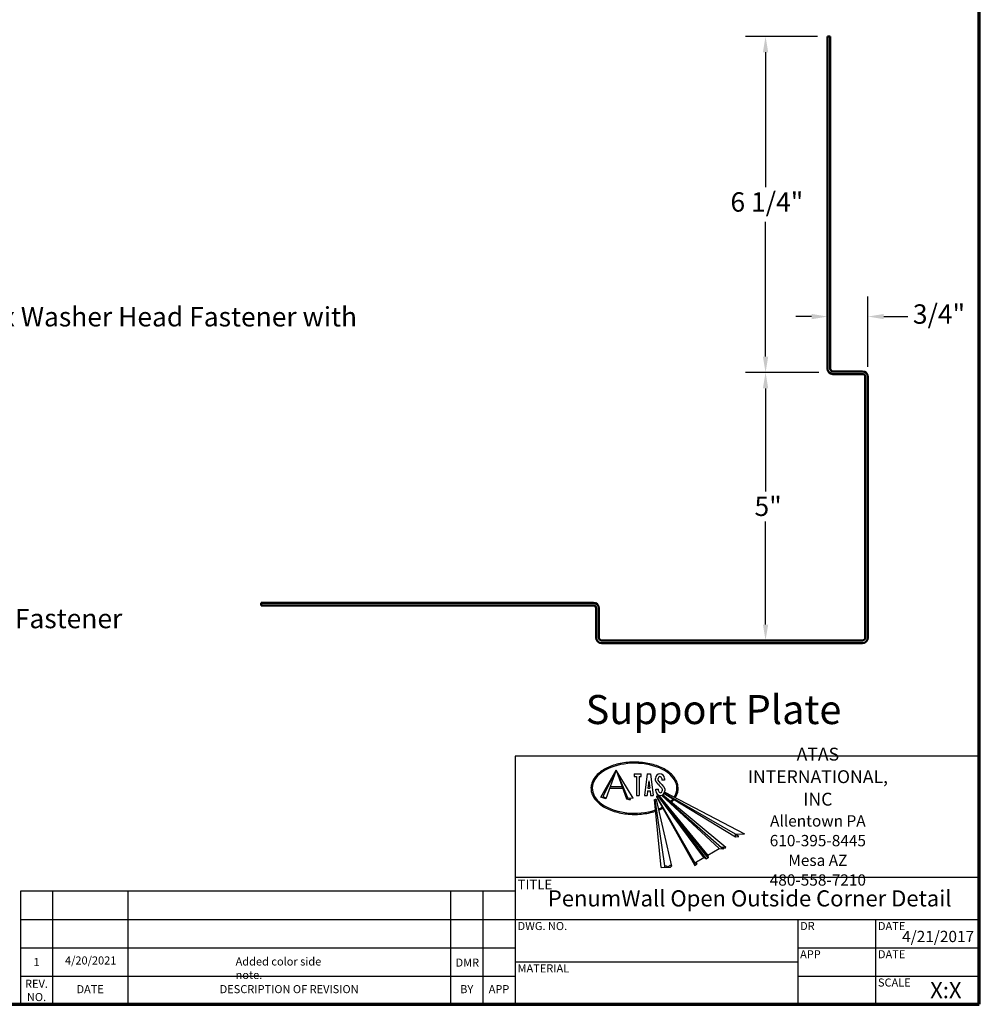
# Model space of a CAD drawing. Units: inches. Extents: x 0.6 to 33.4, y 0.6 to 21.4.
# Drawn here: x 21.5 to 33.4, y 0.6 to 12.8 of the extents above; entities that cross this region are included whole.
import ezdxf

# ---------------------------------------------------------------- set-up
doc = ezdxf.new("R2010")
doc.units = ezdxf.units.IN
doc.header["$LTSCALE"] = 2
doc.header["$MEASUREMENT"] = 0
doc.layers.get('0').update_dxf_attribs({"lineweight": 13})
for name, color, linetype, lineweight in [('Border (ANSI)', 7, 'Continuous', 70), ('Dimension (ANSI)', 7, 'Continuous', 25), ('Logo', 7, 'Continuous', 25), ('Sketch Geometry (ANSI)', 7, 'Continuous', 25), ('Symbol (ANSI)', 7, 'Continuous', 25), ('Title (ANSI)', 7, 'Continuous', 50), ('Visible (ANSI)', 7, 'Continuous', 50)]:
    doc.layers.add(name, color=color, linetype=linetype, lineweight=lineweight)
doc.styles.add('Label Text (ANSI)', font='tahoma.ttf')
doc.styles.add('Note Text (ANSI)', font='tahoma.ttf')
doc.styles.add('Title Block Info', font='tahoma.ttf')
doc.styles.add('Title Block Labels', font='tahoma.ttf')
doc.dimstyles.new('Architectural (ANSI)', dxfattribs={"dimscale": 2, "dimtxt": 0.12, "dimasz": 0.098425, "dimexe": 0.125, "dimexo": 0.0625, "dimgap": 0.031496, "dimtad": 0, "dimtih": 1, "dimtoh": 1, "dimdec": 4, "dimrnd": 1e-08, "dimzin": 3, "dimdsep": 46, "dimlunit": 4, "dimtxsty": 'Note Text (ANSI)', "dimcen": 0.09, "dimdle": 0.393701, "dimclrd": 256, "dimclre": 256, "dimclrt": 256, "dimadec": 0, "dimazin": 3, "dimtfac": 1, "dimtofl": 0, "dimtmove": 0, "dimatfit": 3, "dimfxl": 1, "dimfrac": 2, "dimtolj": 1, "dimtzin": 12, "dimlwd": -1, "dimlwe": -1, "dimarcsym": 0})
doc.dimstyles.new('Default (ANSI)$7', dxfattribs={"dimscale": 2, "dimtxt": 0.12, "dimasz": 0.098425, "dimexe": 0.125, "dimexo": 0.0625, "dimgap": 0.031496, "dimtad": 0, "dimtih": 1, "dimtoh": 1, "dimrnd": 1e-08, "dimzin": 4, "dimdsep": 46, "dimtxsty": 'Note Text (ANSI)', "dimcen": 0.09, "dimdle": 0.393701, "dimclrd": 256, "dimclre": 256, "dimclrt": 256, "dimadec": 0, "dimazin": 1, "dimtfac": 1, "dimtofl": 0, "dimtmove": 0, "dimatfit": 3, "dimfxl": 1, "dimtolj": 1, "dimtzin": 4, "dimlwd": -1, "dimlwe": -1, "dimarcsym": 0})

# ---------------------------------------------------------------- blocks, each defined once
blk = doc.blocks.new('Borders ATAS A Border')
at = {"layer": 'Border (ANSI)'}
for p, q in [((16.7, 0.3), (16.7, 10.7)), ((0.3, 0.3), (16.7, 0.3))]:
    blk.add_line(p, q, dxfattribs=at)
blk = doc.blocks.new('Title Blocks ATAS A-B Title Block')
at = {"layer": 'Logo', "linetype": 'Continuous'}
for p, q in [((5.5128, 4.0299), (5.6086, 4.1959)), ((5.5283, 4.0342), (5.6086, 4.1959)), ((5.6086, 4.1959), (5.544, 4.0185)), ((5.7141, 4.0235), (5.6086, 4.1959)), ((5.6086, 4.1959), (5.6731, 4.0185)), ((5.6809, 4.0264), (5.6086, 4.1959)), ((5.7194, 4.1737), (5.7194, 4.1571)), ((5.7194, 4.1737), (5.7638, 4.1737)), ((5.7194, 4.1571), (5.7335, 4.1571)), ((5.7335, 4.1571), (5.7335, 4.0407)), ((5.7498, 4.1571), (5.7638, 4.1571)), ((5.7498, 4.1571), (5.7498, 4.0407)), ((5.7638, 4.1571), (5.7638, 4.1737)), ((5.7992, 4.1737), (5.7829, 4.0407)), ((5.7992, 4.1737), (5.8216, 4.1737)), ((5.8216, 4.1737), (5.8379, 4.0407)), ((5.5723, 4.0964), (5.6448, 4.0964)), ((5.8104, 4.1307), (5.8048, 4.0851)), ((5.8104, 4.1307), (5.816, 4.0851)), ((5.8521, 4.1351), (5.8512, 4.1461)), ((5.8524, 4.1338), (5.8521, 4.1351)), ((5.8536, 4.1304), (5.8524, 4.1338)), ((5.8544, 4.1285), (5.8536, 4.1304)), ((5.8551, 4.127), (5.8544, 4.1285)), ((5.8564, 4.1243), (5.8551, 4.127)), ((5.8577, 4.1224), (5.8564, 4.1243)), ((5.8582, 4.1216), (5.8577, 4.1224)), ((5.8603, 4.1189), (5.8582, 4.1216)), ((5.8605, 4.1186), (5.8603, 4.1189)), ((5.8632, 4.1153), (5.8605, 4.1186)), ((5.8683, 4.1094), (5.8632, 4.1153)), ((5.8685, 4.135), (5.8679, 4.1461)), ((5.8692, 4.1085), (5.8683, 4.1094)), ((5.8728, 4.1277), (5.8685, 4.135)), ((5.8703, 4.1072), (5.8692, 4.1085)), ((5.8703, 4.1072), (5.8752, 4.102)), ((5.8743, 4.1257), (5.8728, 4.1277)), ((5.8827, 4.116), (5.8743, 4.1257)), ((5.8752, 4.102), (5.8785, 4.0984)), ((5.8785, 4.0984), (5.8869, 4.0887)), ((5.886, 4.1124), (5.8827, 4.116)), ((5.8909, 4.1072), (5.886, 4.1124)), ((5.8869, 4.0887), (5.8884, 4.0867)), ((5.89, 4.146), (5.89, 4.1349)), ((5.9067, 4.1349), (5.89, 4.1349)), ((5.8909, 4.1072), (5.892, 4.1059)), ((5.892, 4.1059), (5.8929, 4.105)), ((5.8929, 4.105), (5.898, 4.0991)), ((5.898, 4.0991), (5.9007, 4.0958)), ((5.9007, 4.0958), (5.9009, 4.0955)), ((5.9009, 4.0955), (5.903, 4.0928)), ((5.903, 4.0928), (5.9035, 4.092)), ((5.9035, 4.092), (5.9048, 4.0901)), ((5.9048, 4.0901), (5.9061, 4.0874)), ((5.9061, 4.0874), (5.9068, 4.0859)), ((5.9067, 4.146), (5.9067, 4.1349)), ((5.544, 4.0185), (5.5128, 4.0299)), ((5.544, 4.0185), (5.5283, 4.0342)), ((5.5685, 4.0857), (5.6487, 4.0857)), ((5.6731, 4.0185), (5.6809, 4.0264)), ((5.6809, 4.0264), (5.7141, 4.0235)), ((5.7335, 4.0407), (5.7498, 4.0407)), ((5.7829, 4.0407), (5.7993, 4.0407)), ((5.8027, 4.0684), (5.7993, 4.0407)), ((5.8027, 4.0684), (5.8181, 4.0684)), ((5.8048, 4.0851), (5.816, 4.0851)), ((5.8181, 4.0684), (5.8215, 4.0407)), ((5.8215, 4.0407), (5.8379, 4.0407)), ((5.8545, 4.0684), (5.8545, 4.0795)), ((5.8545, 4.0795), (5.8712, 4.0795)), ((5.8575, 4.035), (5.8662, 4.0401)), ((5.8575, 4.035), (6.0955, 3.6233)), ((5.8575, 4.035), (5.8575, 4.0325)), ((5.8575, 4.0325), (6.0955, 3.6071)), ((6.1511, 3.6555), (5.8662, 4.0401)), ((5.8662, 4.0401), (5.8684, 4.0388)), ((5.8684, 4.0388), (5.8703, 4.0399)), ((5.8684, 4.0388), (6.1651, 3.6475)), ((5.8699, 4.0422), (5.8712, 4.043)), ((5.8699, 4.0422), (6.175, 3.6691)), ((5.8699, 4.0422), (5.8703, 4.0399)), ((6.1776, 3.6545), (5.8703, 4.0399)), ((5.8712, 4.0684), (5.8712, 4.0795)), ((5.8884, 4.0867), (5.8927, 4.0794)), ((6.2466, 3.7106), (5.8889, 4.0415)), ((5.8918, 4.0424), (6.2613, 3.7172)), ((5.8927, 4.0794), (5.8933, 4.0683)), ((6.2869, 3.7176), (5.8948, 4.0437)), ((5.9048, 4.0523), (6.3477, 3.7843)), ((6.3477, 3.8004), (5.9064, 4.0549)), ((5.9068, 4.0859), (5.9076, 4.084)), ((5.9076, 4.084), (5.9088, 4.0806)), ((5.9088, 4.0806), (5.9091, 4.0793)), ((5.9088, 4.0605), (6.4035, 3.8034)), ((5.9091, 4.0793), (5.91, 4.0683)), ((5.6731, 4.0185), (5.6945, 4.0128)), ((5.6899, 4.0256), (5.6945, 4.0128)), ((5.8447, 4.0144), (5.849, 4.0145)), ((5.8864, 3.5945), (5.8447, 4.0144)), ((5.8489, 4.0155), (5.8498, 4.0167)), ((5.9097, 3.6043), (5.8489, 4.0155)), ((5.8498, 4.0167), (5.8508, 4.0164)), ((5.8508, 4.0164), (5.8529, 4.015)), ((5.8529, 4.015), (5.855, 4.0165)), ((5.8556, 4.0168), (5.855, 4.0165)), ((5.8569, 4.0159), (5.8556, 4.0168)), ((5.8569, 4.0159), (5.9499, 3.6011)), ((6.3477, 3.8004), (6.4035, 3.8034)), ((6.3477, 3.7843), (6.3477, 3.8004)), ((6.3685, 3.7854), (6.3477, 3.7974)), ((6.3477, 3.7843), (6.3685, 3.7854)), ((6.175, 3.6693), (6.2466, 3.7106)), ((6.175, 3.6693), (6.1776, 3.6545)), ((6.2466, 3.7106), (6.2682, 3.7087)), ((6.2607, 3.7177), (6.2608, 3.7183)), ((6.2622, 3.7164), (6.2607, 3.7177)), ((6.2608, 3.7183), (6.262, 3.7195)), ((6.2608, 3.7183), (6.2608, 3.7183)), ((6.262, 3.7195), (6.2643, 3.7205)), ((6.2647, 3.7154), (6.2622, 3.7164)), ((6.2643, 3.7205), (6.2723, 3.7195)), ((6.2668, 3.7154), (6.2647, 3.7154)), ((6.2685, 3.7156), (6.2668, 3.7154)), ((6.2682, 3.7087), (6.271, 3.7087)), ((6.2693, 3.7156), (6.2685, 3.7156)), ((6.2718, 3.7148), (6.2693, 3.7156)), ((6.271, 3.7087), (6.2724, 3.7092)), ((6.2738, 3.713), (6.2718, 3.7148)), ((6.2723, 3.7195), (6.2788, 3.7163)), ((6.2724, 3.7092), (6.2731, 3.7099)), ((6.2731, 3.7099), (6.2739, 3.7119)), ((6.2739, 3.7119), (6.2738, 3.713)), ((6.2788, 3.7163), (6.2845, 3.7162)), ((6.2845, 3.7162), (6.2871, 3.7177)), ((5.9095, 3.5969), (5.9098, 3.6051)), ((5.9098, 3.6051), (5.9178, 3.6049)), ((5.9178, 3.6049), (5.9288, 3.5976)), ((5.9288, 3.5976), (5.9399, 3.6053)), ((5.944, 3.607), (5.9399, 3.6053)), ((5.9499, 3.6011), (5.944, 3.607)), ((5.944, 3.5955), (5.9499, 3.6011)), ((6.0955, 3.6233), (6.1512, 3.6555)), ((6.0955, 3.6233), (6.0955, 3.6071)), ((6.0955, 3.6071), (6.1094, 3.6152)), ((6.1094, 3.6152), (6.1024, 3.6273)), ((6.1512, 3.6555), (6.1652, 3.6474)), ((6.1652, 3.6474), (6.1776, 3.6545)), ((5.8864, 3.5945), (5.944, 3.5955))]:
    blk.add_line(p, q, dxfattribs=at)
at = {"layer": 'Logo', "color": 7, "linetype": 'Continuous', "lineweight": 25}
blk.add_line((5.9006, 4.0476), (5.903, 4.0501), dxfattribs=at)
at = {"layer": 'Logo', "linetype": 'Continuous'}
for centre, radius, start, end in [((5.879, 4.146), 0.0277, 0, 180), ((5.879, 4.146), 0.0111, 0, 180), ((5.8822, 4.0684), 0.0277, 180, 0), ((5.8822, 4.0684), 0.0111, 180, 0)]:
    blk.add_arc(centre, radius, start, end, dxfattribs=at)
at = {"layer": 'Logo'}
for start_param, end_param in [(5.920587, 11.509279), (5.311273, 5.424577), (5.721945, 5.844109)]:
    blk.add_ellipse((5.7221, 4.0849), major_axis=(0.2627, 0), ratio=0.589286, start_param=start_param, end_param=end_param, dxfattribs=at)
for points in [[(5.9742, 4.0266), (5.9873, 4.0542), (5.992, 4.0831), (5.9882, 4.1121), (5.9761, 4.14), (5.9562, 4.1658), (5.9293, 4.1889), (5.8963, 4.2087), (5.8583, 4.2249), (5.8164, 4.2368), (5.7716, 4.2442), (5.7253, 4.2468), (5.679, 4.2448), (5.6339, 4.2381), (5.5913, 4.2269), (5.5527, 4.2113), (5.5191, 4.1919), (5.4913, 4.1691), (5.4704, 4.1437), (5.457, 4.1161), (5.4522, 4.0872), (5.4558, 4.0583), (5.4677, 4.0303), (5.4874, 4.0044), (5.5141, 3.9812), (5.5469, 3.9613), (5.5848, 3.9451), (5.6268, 3.9331), (5.6716, 3.9256), (5.7178, 3.9228), (5.7642, 3.9247), (5.8093, 3.9314), (5.8519, 3.9426)], [(5.9501, 3.9978), (5.9544, 4.002), (5.9585, 4.0064), (5.9624, 4.0108), (5.9661, 4.0152)], [(5.8717, 3.9498), (5.8783, 3.9525), (5.8848, 3.9553), (5.8911, 3.9582), (5.8973, 3.9613)]]:
    blk.add_spline(points, degree=3, dxfattribs=at)
at = {"layer": 'Sketch Geometry (ANSI)'}
for p, q in [((7.8575, 4.2837), (4.9825, 4.2837)), ((4.9825, 4.2837), (4.9825, 2.7462)), ((7.8575, 2.7462), (7.8575, 4.2837)), ((4.9825, 3.5337), (7.8575, 3.5337)), ((1.9175, 3.4462), (1.9175, 2.7462)), ((4.9825, 3.4462), (1.9175, 3.4462)), ((2.1175, 3.4462), (2.1175, 2.7462)), ((2.5825, 3.4462), (2.5825, 2.7462)), ((4.5825, 3.4462), (4.5825, 2.7462)), ((4.7825, 3.4462), (4.7825, 2.7462)), ((1.9175, 3.2712), (4.9825, 3.2712)), ((4.9825, 3.2712), (7.8575, 3.2712)), ((6.7325, 3.2712), (6.7325, 2.7462)), ((7.2147, 3.2712), (7.2147, 2.7462)), ((1.9175, 3.0962), (4.9825, 3.0962)), ((6.7325, 3.0962), (7.8575, 3.0962)), ((4.9825, 3.0087), (6.7325, 3.0087)), ((1.9175, 2.9212), (4.9825, 2.9212)), ((6.7325, 2.9212), (7.8575, 2.9212)), ((1.9175, 2.7462), (4.9825, 2.7462)), ((4.9825, 2.7462), (7.8575, 2.7462))]:
    blk.add_line(p, q, dxfattribs=at)
at = {"layer": 'Symbol (ANSI)', "char_height": 0.05, "attachment_point": 5, "style": 'Title Block Labels'}
for s, insert, line_spacing_factor in [('{\\H1.6x;ATAS INTERNATIONAL, INC\\P\\H0.875x;Allentown PA\\H1.36306x; \\H0.73365x;\\P610-395-8445\\H1.13763x; \\H0.87902x;\\PMesa AZ\\H1.19463x; \\H0.83708x;\\P480-558-7210\\H1.18555x; }', (6.8575, 3.9087), 1.04605), ('REV.\\PNO.', (2.0175, 2.8259), 0.987884)]:
    blk.add_mtext(s, dxfattribs=dict(at, insert=insert, line_spacing_factor=line_spacing_factor))
at = {"layer": 'Symbol (ANSI)'}
for s, insert, char_height, attachment_point, style in [('\\fTahoma|b0|i0;\\H0.0600;TITLE', (4.9975, 3.5187), 0.06, 1, 'Title Block Labels'), ('DWG. NO.', (4.9975, 3.2562), 0.05, 1, 'Title Block Labels'), ('DR', (6.7475, 3.2562), 0.05, 1, 'Title Block Labels'), ('DATE', (7.2297, 3.2562), 0.05, 1, 'Title Block Labels'), ('APP', (6.7475, 3.0812), 0.05, 1, 'Title Block Labels'), ('DATE', (7.2297, 3.0812), 0.05, 1, 'Title Block Labels'), ('MATERIAL', (4.9975, 2.9937), 0.05, 1, 'Title Block Labels'), ('SCALE', (7.2297, 2.9062), 0.05, 1, 'Title Block Labels'), ('\\fTahoma|b0|i0;\\H0.1000;X:X', (7.7475, 2.8337), 0.1, 6, 'Title Block Info'), ('DATE', (2.35, 2.8337), 0.05, 5, 'Title Block Labels'), ('DESCRIPTION OF REVISION', (3.5825, 2.8337), 0.05, 5, 'Title Block Labels'), ('BY', (4.6825, 2.8337), 0.05, 5, 'Title Block Labels'), ('APP', (4.8825, 2.8337), 0.05, 5, 'Title Block Labels')]:
    blk.add_mtext(s, dxfattribs=dict(at, insert=insert, char_height=char_height, attachment_point=attachment_point, style=style))
at = {"layer": 'Symbol (ANSI)', "style": 'Title Block Info'}
blk.add_attdef('CREATION_DATE_001', (7.3795, 3.1314), '', height=0.07, dxfattribs=at)
at = {"layer": 'Title (ANSI)', "char_height": 0.1, "attachment_point": 5, "style": 'Note Text (ANSI)'}
for s, insert in [('\\fTahoma|b0|i0;\\H0.1000; PenumWall Open Outside Corner Detail', (6.42, 3.4025)), ('\\fTahoma|b0|i0;\\H0.1000; ', (5.8575, 3.14)), ('\\fTahoma|b0|i0;\\H0.1000; ', (5.8575, 2.8775))]:
    blk.add_mtext(s, dxfattribs=dict(at, insert=insert))
blk = doc.blocks.new('*D8')
at = {"layer": 'Defpoints', "color": 0, "transparency": 16777216}
for p in [(31.52, 12.592), (30.752, 8.429), (31.539, 8.429)]:
    blk.add_point(p, dxfattribs=at)
at = {"layer": 'Dimension (ANSI)', "transparency": 16777216}
for p, q in [((31.395, 12.592), (30.502, 12.592)), ((30.752, 12.396), (30.752, 10.725)), ((30.752, 8.625), (30.752, 10.296)), ((31.414, 8.429), (30.502, 8.429))]:
    blk.add_line(p, q, dxfattribs=at)
for points in [[(30.719, 12.396), (30.785, 12.396), (30.752, 12.592)], [(30.719, 8.625), (30.785, 8.625), (30.752, 8.429)]]:
    blk.add_solid(points, dxfattribs=at)
at = {"layer": 'Dimension (ANSI)', "transparency": 16777216, "insert": (30.317, 10.662), "char_height": 0.24, "attachment_point": 1, "style": 'Note Text (ANSI)'}
blk.add_mtext('\\A1;6 1/4"', dxfattribs=at)
blk = doc.blocks.new('*D9')
at = {"layer": 'Defpoints', "color": 0, "transparency": 16777216}
for p in [(31.539, 8.429), (30.752, 5.109), (30.752, 5.109)]:
    blk.add_point(p, dxfattribs=at)
at = {"layer": 'Dimension (ANSI)', "transparency": 16777216}
for p, q in [((31.414, 8.429), (30.502, 8.429)), ((30.752, 8.232), (30.752, 6.954)), ((30.752, 5.306), (30.752, 6.583))]:
    blk.add_line(p, q, dxfattribs=at)
for points in [[(30.719, 8.232), (30.785, 8.232), (30.752, 8.429)], [(30.719, 5.306), (30.785, 5.306), (30.752, 5.109)]]:
    blk.add_solid(points, dxfattribs=at)
at = {"layer": 'Dimension (ANSI)', "transparency": 16777216, "insert": (30.615, 6.891), "char_height": 0.24, "attachment_point": 1, "style": 'Note Text (ANSI)'}
blk.add_mtext('\\A1;5"', dxfattribs=at)
blk = doc.blocks.new('*D10')
at = {"layer": 'Defpoints', "color": 0, "transparency": 16777216}
for p in [(31.52, 9.122), (32.02, 9.122), (32.02, 8.376)]:
    blk.add_point(p, dxfattribs=at)
at = {"layer": 'Dimension (ANSI)', "transparency": 16777216}
for p, q in [((32.02, 8.501), (32.02, 9.372)), ((31.323, 9.122), (31.126, 9.122)), ((32.217, 9.122), (32.514, 9.122))]:
    blk.add_line(p, q, dxfattribs=at)
for points in [[(31.323, 9.154), (31.323, 9.089), (31.52, 9.122)], [(32.217, 9.154), (32.217, 9.089), (32.02, 9.122)]]:
    blk.add_solid(points, dxfattribs=at)
at = {"layer": 'Dimension (ANSI)', "transparency": 16777216, "insert": (32.577, 9.273), "char_height": 0.24, "attachment_point": 1, "style": 'Note Text (ANSI)'}
blk.add_mtext('\\A1;3/4"', dxfattribs=at)

msp = doc.modelspace()

# ---------------------------------------------------------------- linework, layer by layer
at = {"layer": 'Visible (ANSI)', "color": 1, "true_color": 0xff0000}
for p, q in [((31.519925, 12.592455), (31.553258, 12.592455)), ((31.519925, 12.592455), (31.519925, 8.475789)), ((31.553258, 8.475789), (31.553258, 12.592455)), ((31.953258, 8.442455), (31.586592, 8.442455)), ((31.586592, 8.409122), (31.953258, 8.409122)), ((31.986592, 8.375789), (31.986592, 5.142455)), ((32.019925, 5.142455), (32.019925, 8.375789)), ((28.619925, 5.575789), (24.503258, 5.575789)), ((24.503258, 5.575789), (24.503258, 5.542455)), ((24.503258, 5.542455), (28.619925, 5.542455)), ((28.653258, 5.509122), (28.653258, 5.142455)), ((28.686592, 5.142455), (28.686592, 5.509122)), ((31.953258, 5.109122), (28.719925, 5.109122)), ((28.719925, 5.075789), (31.953258, 5.075789))]:
    msp.add_line(p, q, dxfattribs=at)
for centre, radius, start, end in [((31.586592, 8.475789), 0.066667, 180, 270), ((31.586592, 8.475789), 0.033333, 180, 270), ((31.953258, 8.375789), 0.066667, 0, 90), ((31.953258, 8.375789), 0.033333, 0, 90), ((28.619925, 5.509122), 0.066667, 0, 90), ((28.619925, 5.509122), 0.033333, 0, 90), ((28.719925, 5.142455), 0.066667, 180, 270), ((28.719925, 5.142455), 0.033333, 180, 270), ((31.953258, 5.142455), 0.033333, 270, 0), ((31.953258, 5.142455), 0.066667, 270, 0)]:
    msp.add_arc(centre, radius, start, end, dxfattribs=at)

# ---------------------------------------------------------------- block references
at = {"xscale": 2, "yscale": 2, "zscale": 2}
msp.add_blockref('Borders ATAS A Border', (0, 0), dxfattribs=at)
msp.add_blockref('Title Blocks ATAS A-B Title Block', (17.684974, -4.892428), dxfattribs=at).add_auto_attribs({'CREATION_DATE_001': '4/21/2017'})

# ---------------------------------------------------------------- texts
at = {"layer": 'Symbol (ANSI)', "attachment_point": 1, "style": 'Note Text (ANSI)'}
for s, insert, char_height, width in [('{#14 x 7/8" Painted Hex Washer Head Fastener with Washer }', (18.031554, 9.239521), 0.24, 8.86483005), ('{#10 x 5/8" Wafer Head Fastener }', (18.035974, 5.500172), 0.24, 4.8754617), ('{\\fTahoma|b0|i0;\\H0.1000;4/20/2021}', (22.072708, 1.193233), 0.1, 0.63047001), ('{\\fTahoma|b0|i0;\\H0.1000;Added color side note.}', (24.186521, 1.180788), 0.1, 1.35802275)]:
    msp.add_mtext(s, dxfattribs=dict(at, insert=insert, char_height=char_height, width=width))
at = {"layer": 'Symbol (ANSI)'}
for s, insert, char_height, attachment_point, style in [('Support Plate', (28.523447, 3.9599), 0.35999999, 7, 'Label Text (ANSI)'), ('{\\fTahoma|b0|i0;\\H0.1000;1}', (21.682482, 1.173265), 0.1, 1, 'Note Text (ANSI)'), ('{\\fTahoma|b0|i0;\\H0.1000;DMR}', (26.911975, 1.166527), 0.1, 1, 'Note Text (ANSI)')]:
    msp.add_mtext(s, dxfattribs=dict(at, insert=insert, char_height=char_height, attachment_point=attachment_point, style=style))

# ---------------------------------------------------------------- dimensions: what is measured, and where the dimension line sits
at = {"layer": 'Dimension (ANSI)'}
for base, p1, p2, angle, override, picture, middle in [((30.75205, 8.428648), (31.519925, 12.592455), (31.539451, 8.428648), 90, {"dimdec": 4, "dimlfac": 1.5, "dimtp": 0, "dimtm": 0, "dimtdec": 2, "dimatfit": 1}, '*D8', (30.75205, 10.510552)), ((32.019925, 9.121519), (31.519925, 9.121519), (32.019925, 8.375789), 180, {"dimtih": 0, "dimtoh": 0, "dimdec": 4, "dimlfac": 1.5, "dimse1": 1, "dimtp": 0, "dimtm": 0, "dimtdec": 2, "dimatfit": 1}, '*D10', (32.869901, 9.121519)), ((30.75205, 5.109122), (31.539451, 8.428648), (30.75205, 5.109122), 90, {"dimdec": 4, "dimlfac": 1.5, "dimse2": 1, "dimtp": 0, "dimtm": 0, "dimtdec": 2, "dimatfit": 1}, '*D9', (30.75205, 6.768885))]:
    dim = msp.add_linear_dim(base=base, p1=p1, p2=p2, angle=angle, dimstyle='Architectural (ANSI)', override=override, dxfattribs=at)
    dim.commit()
    dim.dimension.update_dxf_attribs({"geometry": picture, "text_midpoint": middle, "dimtype": 160})

# ---------------------------------------------------------------- leaders
at = {"layer": 'Symbol (ANSI)', "annotation_type": 0, "has_hookline": 1, "hookline_direction": 0}
for points, text_width in [([(16.010138, 8.630631), (17.968562, 9.119521)], 8.739611), ([(13.802138, 6.150824), (17.976231, 7.233401)], 4.459584), ([(15.142138, 5.917536), (17.968291, 6.638934)], 3.818885), ([(15.733471, 4.815964), (17.972982, 5.380172)], 4.749228)]:
    msp.add_leader(points, dimstyle='Default (ANSI)$7', override={"dimtad": 0}, dxfattribs=dict(at, text_width=text_width))

doc.saveas('drawing.dxf')
